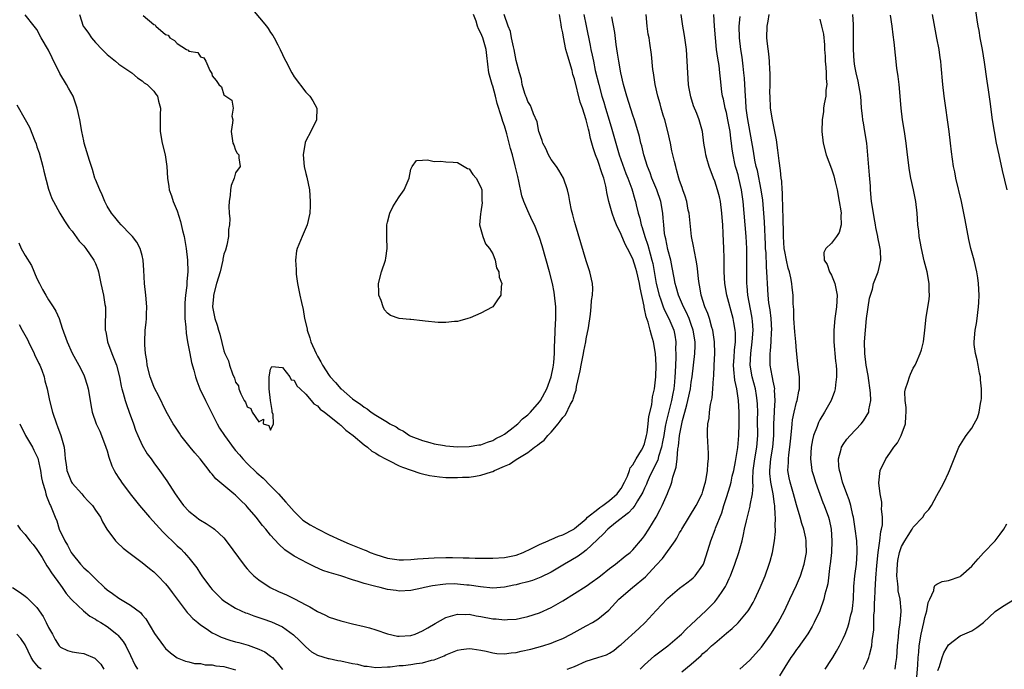
# Model space of a CAD drawing. Units: inches. Extents: x 2595000 to 2598000, y 1509000 to 1512000.
# Drawn here: x 2596054 to 2596223, y 1510931 to 1511042 of the extents above; entities that cross this region are included whole.
import ezdxf

# ---------------------------------------------------------------- set-up
doc = ezdxf.new("R2010")
doc.units = ezdxf.units.IN
doc.header["$MEASUREMENT"] = 0
doc.layers.add('LD25951509_2ft', color=254, linetype='Continuous')

msp = doc.modelspace()

# ---------------------------------------------------------------- linework, layer by layer
at = {"layer": 'LD25951509_2ft'}
for points, elevation in [([(2596053.57, 1511027.57), (2596055, 1511025.06), (2596055.73, 1511023.73), (2596056.63, 1511021.37), (2596056.85, 1511020.85), (2596057, 1511020.35), (2596057.35, 1511019.35), (2596057.99, 1511017), (2596058.18, 1511016.18), (2596059, 1511013.15), (2596059.55, 1511011.55), (2596059.82, 1511011), (2596060.89, 1511009), (2596061.69, 1511007.69), (2596062.51, 1511006.51), (2596063, 1511005.96), (2596064.21, 1511004.21), (2596065, 1511003.45), (2596065.36, 1511003), (2596066.75, 1511001), (2596067, 1511000.41), (2596067.39, 1510999.39), (2596067.52, 1510999), (2596067.93, 1510997), (2596068.37, 1510995), (2596068.63, 1510993.37), (2596068.71, 1510993), (2596068.74, 1510992.74), (2596068.67, 1510989.33), (2596068.7, 1510989), (2596068.76, 1510988.76), (2596069.07, 1510987), (2596069.83, 1510985), (2596070.17, 1510984.17), (2596070.59, 1510983), (2596071.11, 1510981), (2596071.43, 1510979.43), (2596071.53, 1510979), (2596071.76, 1510978.24), (2596072.09, 1510977), (2596072.3, 1510976.3), (2596072.79, 1510975), (2596073.5, 1510973), (2596073.88, 1510971.88), (2596074.24, 1510971), (2596075, 1510969.36), (2596075.88, 1510967.88), (2596076.53, 1510967), (2596077, 1510966.33), (2596078, 1510965), (2596079.25, 1510963.25), (2596080.68, 1510961), (2596081.63, 1510959.63), (2596082.1, 1510959), (2596083, 1510958.05), (2596084.32, 1510957), (2596084.71, 1510956.71), (2596085, 1510956.52), (2596085.96, 1510955.96), (2596087.17, 1510955.17), (2596087.37, 1510955), (2596089, 1510953.48), (2596089.41, 1510953), (2596092.61, 1510948.61), (2596093, 1510948.19), (2596093.55, 1510947.55), (2596094.14, 1510947), (2596095, 1510946.29), (2596096.9, 1510945), (2596098.32, 1510944.32), (2596099.72, 1510943.72), (2596101.08, 1510943.08), (2596103, 1510942.04), (2596103.7, 1510941.7), (2596105, 1510940.89), (2596106.3, 1510940.3), (2596107, 1510939.95), (2596109, 1510939.29), (2596109.23, 1510939.23), (2596111, 1510938.78), (2596113, 1510938.32), (2596113.9, 1510938.1), (2596115, 1510937.75), (2596117, 1510937.05), (2596118.69, 1510936.69), (2596119, 1510936.66), (2596121, 1510936.76), (2596121.72, 1510937), (2596123, 1510937.56), (2596123.89, 1510938.11), (2596125.15, 1510938.85), (2596127, 1510939.88), (2596128.18, 1510940.18), (2596129, 1510940.45), (2596130.37, 1510940.37), (2596131, 1510940.41), (2596132.15, 1510940.15), (2596133, 1510940.02), (2596135, 1510939.63), (2596135.61, 1510939.61), (2596137, 1510939.45), (2596137.52, 1510939.52), (2596139, 1510939.58), (2596139.76, 1510939.76), (2596141, 1510940.01), (2596143, 1510940.67), (2596145, 1510941.58), (2596147, 1510942.74), (2596149, 1510943.95), (2596151, 1510945.21), (2596152.05, 1510945.95), (2596153, 1510946.64), (2596153.46, 1510947), (2596155, 1510948.27), (2596156.01, 1510949), (2596157.66, 1510950.34), (2596158.51, 1510951), (2596159, 1510951.46), (2596160.63, 1510953.37), (2596161, 1510953.86), (2596161.73, 1510955), (2596162.97, 1510957.03), (2596163.68, 1510958.32), (2596164.02, 1510959), (2596164.94, 1510961.06), (2596165, 1510961.24), (2596165.52, 1510962.48), (2596165.67, 1510963), (2596165.85, 1510963.85), (2596166.42, 1510965.58), (2596166.57, 1510967), (2596166.72, 1510968.72), (2596166.82, 1510969.18), (2596167, 1510971), (2596167.52, 1510973.53), (2596167.92, 1510975), (2596168.21, 1510976.21), (2596168.43, 1510977), (2596168.85, 1510979), (2596169, 1510980.1), (2596169.15, 1510981), (2596169.4, 1510983), (2596169.61, 1510985), (2596169.65, 1510986.35), (2596169.64, 1510987), (2596169.34, 1510989), (2596169, 1510990), (2596168.64, 1510991), (2596168.14, 1510992.14), (2596167.69, 1510993), (2596166.8, 1510995), (2596166.42, 1510996.42), (2596166.23, 1510997), (2596166.04, 1510997.96), (2596165.74, 1510999.74), (2596165.47, 1511001), (2596165, 1511002.81), (2596164.65, 1511004.65), (2596164.55, 1511005), (2596164.44, 1511005.56), (2596164.28, 1511007), (2596164.19, 1511008.19), (2596164.11, 1511009), (2596163.77, 1511011), (2596163.09, 1511013), (2596162.25, 1511015), (2596161.94, 1511015.94), (2596161.51, 1511017), (2596160.89, 1511019), (2596160.52, 1511020.52), (2596160.36, 1511021), (2596160.11, 1511022.11), (2596159.67, 1511023.67), (2596159.26, 1511025), (2596159, 1511025.75), (2596157.98, 1511029), (2596157.41, 1511031), (2596156.93, 1511033), (2596156.58, 1511035), (2596156.39, 1511036.39), (2596156.14, 1511037.86), (2596155.89, 1511039.89), (2596155.42, 1511042.58)], 7960), ([(2596053.92, 1511003.92), (2596054.31, 1511003), (2596055, 1511001.79), (2596056.07, 1511000.07), (2596057, 1510997.85), (2596057.41, 1510997), (2596057.97, 1510995.97), (2596058.5, 1510995), (2596059, 1510994.17), (2596059.79, 1510993), (2596060.23, 1510992.23), (2596060.79, 1510991), (2596061.34, 1510989.34), (2596062.16, 1510987), (2596063, 1510985.07), (2596064.14, 1510983), (2596065, 1510981.34), (2596065.14, 1510981), (2596065.6, 1510979.6), (2596065.76, 1510979), (2596066.11, 1510977), (2596066.23, 1510976.23), (2596066.47, 1510975), (2596067.16, 1510973), (2596067.74, 1510971.74), (2596068.05, 1510971), (2596068.8, 1510969), (2596069, 1510968.35), (2596069.29, 1510967.29), (2596069.8, 1510965.8), (2596070.19, 1510965), (2596070.49, 1510964.49), (2596071, 1510963.72), (2596071.27, 1510963.27), (2596071.45, 1510963), (2596072.97, 1510961), (2596074.55, 1510959), (2596076.26, 1510957), (2596078.53, 1510954.53), (2596081, 1510952.14), (2596081.61, 1510951.61), (2596082.2, 1510951), (2596083, 1510950.05), (2596084.35, 1510948.35), (2596085, 1510947.33), (2596085.23, 1510947), (2596086.7, 1510945), (2596087, 1510944.65), (2596087.82, 1510943.82), (2596088.67, 1510943), (2596089, 1510942.73), (2596091, 1510941.47), (2596091.97, 1510941), (2596092.69, 1510940.69), (2596093, 1510940.59), (2596094.14, 1510940.14), (2596095, 1510939.87), (2596095.64, 1510939.64), (2596097.13, 1510939.13), (2596099, 1510938.26), (2596100.89, 1510936.89), (2596101.91, 1510935.91), (2596103, 1510934.82), (2596104.01, 1510934.01), (2596105, 1510933.44), (2596106.85, 1510932.85), (2596107, 1510932.84), (2596108.5, 1510932.5), (2596109, 1510932.46), (2596111, 1510932), (2596111.87, 1510931.87), (2596113, 1510931.54), (2596113.53, 1510931.53), (2596115, 1510931.3), (2596117, 1510931.43), (2596117.44, 1510931.44), (2596119, 1510931.64), (2596119.68, 1510931.68), (2596121, 1510931.82), (2596121.98, 1510931.98), (2596123, 1510932.1), (2596124.55, 1510932.55), (2596125, 1510932.65), (2596126.69, 1510933.31), (2596127, 1510933.48), (2596129, 1510934.27), (2596129.62, 1510934.38), (2596131, 1510934.55), (2596131.5, 1510934.5), (2596133, 1510934.27), (2596133.9, 1510934.1), (2596135, 1510933.82), (2596135.71, 1510933.71), (2596137, 1510933.63), (2596138.19, 1510933.81), (2596139, 1510933.87), (2596139.9, 1510934.1), (2596141.53, 1510934.47), (2596143.58, 1510935), (2596145, 1510935.45), (2596145.8, 1510935.8), (2596147, 1510936.3), (2596148.42, 1510937), (2596151, 1510938.42), (2596152.1, 1510939), (2596153, 1510939.58), (2596154.86, 1510941.14), (2596156.6, 1510943), (2596158.95, 1510945), (2596161.17, 1510946.83), (2596163, 1510948.82), (2596164.06, 1510949.94), (2596166.23, 1510953), (2596166.54, 1510953.46), (2596167, 1510954.37), (2596167.24, 1510954.76), (2596167.36, 1510955), (2596169.84, 1510959), (2596170.84, 1510961), (2596171, 1510961.48), (2596171.31, 1510962.69), (2596171.42, 1510963), (2596171.56, 1510963.56), (2596171.79, 1510965), (2596171.83, 1510966.17), (2596171.94, 1510967), (2596171.93, 1510967.93), (2596171.78, 1510971), (2596171.78, 1510971.78), (2596171.85, 1510973), (2596172.03, 1510973.97), (2596172.11, 1510975), (2596172.27, 1510976.27), (2596172.55, 1510977.45), (2596172.69, 1510979), (2596172.78, 1510980.78), (2596172.84, 1510981.16), (2596172.92, 1510983), (2596173.04, 1510985), (2596172.99, 1510987), (2596172.67, 1510989), (2596172.51, 1510989.49), (2596172.09, 1510991), (2596171.83, 1510991.83), (2596171.31, 1510993), (2596170.66, 1510995), (2596170.44, 1510996.44), (2596170.32, 1510997), (2596170.23, 1510997.77), (2596170.13, 1510999), (2596170.02, 1511000.02), (2596169.86, 1511001), (2596169.52, 1511002.48), (2596169.39, 1511003.39), (2596169.05, 1511005), (2596168.61, 1511009), (2596168.49, 1511009.51), (2596168.21, 1511011), (2596167.95, 1511011.95), (2596167.57, 1511013), (2596167.43, 1511013.43), (2596167, 1511014.6), (2596166.87, 1511015), (2596166.49, 1511016.49), (2596166.33, 1511017), (2596166.14, 1511017.86), (2596165.69, 1511019.69), (2596165.42, 1511021), (2596164.96, 1511023), (2596164.45, 1511025), (2596164.2, 1511025.8), (2596163.86, 1511027), (2596163.69, 1511027.69), (2596163.28, 1511029), (2596162.83, 1511031), (2596162.6, 1511032.6), (2596162.51, 1511033), (2596162.42, 1511033.58), (2596162.17, 1511036.17), (2596161.91, 1511038.09), (2596161.77, 1511039), (2596161.64, 1511039.64), (2596161.47, 1511041), (2596161.25, 1511043)], 7958), ([(2596150.62, 1511043), (2596151, 1511041.04), (2596151.7, 1511037.7), (2596151.83, 1511037), (2596152.05, 1511036.05), (2596152.24, 1511035), (2596152.56, 1511033.44), (2596153.15, 1511031), (2596153.71, 1511029), (2596154.02, 1511028.02), (2596154.3, 1511027), (2596154.92, 1511024.92), (2596155.4, 1511023.4), (2596156.09, 1511021), (2596156.68, 1511019), (2596157.82, 1511015.82), (2596158.15, 1511015), (2596158.8, 1511013.2), (2596159.35, 1511011.35), (2596159.47, 1511011), (2596159.58, 1511010.42), (2596159.93, 1511009), (2596160.19, 1511008.19), (2596160.43, 1511007), (2596160.59, 1511006.59), (2596161.07, 1511005), (2596161.57, 1511003.57), (2596161.94, 1511002.06), (2596162.24, 1511001), (2596162.39, 1511000.39), (2596162.99, 1510996.99), (2596163.48, 1510995), (2596163.78, 1510994.22), (2596164.19, 1510993), (2596164.4, 1510992.4), (2596165.14, 1510991), (2596165.99, 1510989), (2596166.16, 1510988.16), (2596166.34, 1510987), (2596166.3, 1510985.7), (2596166.33, 1510985), (2596166.34, 1510984.34), (2596166.21, 1510981.79), (2596166.2, 1510981), (2596166.13, 1510980.13), (2596166, 1510979), (2596165.82, 1510978.18), (2596165.6, 1510977), (2596164.68, 1510973.32), (2596164.55, 1510972.55), (2596164.27, 1510971), (2596164.09, 1510969.91), (2596163.9, 1510969), (2596163.4, 1510967.4), (2596163.25, 1510966.75), (2596163, 1510966.25), (2596162.61, 1510965.39), (2596162.38, 1510965), (2596161.81, 1510963.81), (2596161.45, 1510963), (2596161.33, 1510962.68), (2596161, 1510961.99), (2596160.7, 1510961.3), (2596160.56, 1510961), (2596159.79, 1510959.79), (2596159.34, 1510959), (2596159, 1510958.58), (2596158.26, 1510957.74), (2596157.26, 1510957), (2596157, 1510956.77), (2596156.05, 1510956.05), (2596154.72, 1510955), (2596153.91, 1510954.09), (2596153, 1510953.27), (2596152.87, 1510953.13), (2596151, 1510951.36), (2596150.49, 1510951), (2596149.65, 1510950.35), (2596148.4, 1510949.6), (2596147.31, 1510949), (2596145, 1510947.64), (2596143.25, 1510946.75), (2596141.82, 1510946.18), (2596141, 1510945.94), (2596139.6, 1510945.6), (2596139, 1510945.44), (2596138.63, 1510945.37), (2596137, 1510945.06), (2596135, 1510944.89), (2596132.91, 1510945.09), (2596131, 1510945.39), (2596130.58, 1510945.42), (2596129, 1510945.58), (2596128.4, 1510945.6), (2596127, 1510945.56), (2596126.47, 1510945.53), (2596124.71, 1510945.29), (2596123.32, 1510945), (2596122.89, 1510944.89), (2596121, 1510944.47), (2596119, 1510944.38), (2596118.48, 1510944.48), (2596117, 1510944.68), (2596115.73, 1510945), (2596115, 1510945.15), (2596114.78, 1510945.22), (2596113, 1510945.67), (2596111.97, 1510946.03), (2596111, 1510946.31), (2596109.03, 1510946.97), (2596107.42, 1510947.42), (2596107, 1510947.58), (2596105.93, 1510947.93), (2596104.54, 1510948.54), (2596103.19, 1510949.19), (2596102.33, 1510949.67), (2596101, 1510950.38), (2596099.43, 1510951.43), (2596098.4, 1510952.4), (2596097, 1510953.95), (2596096.15, 1510955), (2596095.61, 1510955.61), (2596094.54, 1510957), (2596093, 1510958.8), (2596092.81, 1510959), (2596091.87, 1510959.87), (2596091, 1510960.76), (2596090.69, 1510961), (2596088.32, 1510963), (2596087.59, 1510963.59), (2596087, 1510964.37), (2596086.69, 1510964.69), (2596086.49, 1510965), (2596084.91, 1510967), (2596084.03, 1510968.03), (2596083.23, 1510969), (2596081.61, 1510971), (2596081.37, 1510971.37), (2596080.59, 1510972.59), (2596080.32, 1510973), (2596079.12, 1510975.12), (2596077.81, 1510977.81), (2596077.19, 1510979), (2596077, 1510979.4), (2596076.38, 1510981), (2596075.87, 1510983), (2596075.8, 1510983.8), (2596075.6, 1510985), (2596075.48, 1510986.52), (2596075.48, 1510987), (2596075.54, 1510989), (2596075.69, 1510990.31), (2596075.74, 1510991), (2596075.75, 1510991.75), (2596075.81, 1510993), (2596075.62, 1510995), (2596075.38, 1510997), (2596075.28, 1510999.28), (2596075.18, 1511001), (2596075, 1511001.78), (2596074.67, 1511003), (2596074.07, 1511004.07), (2596073.33, 1511005), (2596073, 1511005.38), (2596071.4, 1511007), (2596071, 1511007.48), (2596070.33, 1511008.33), (2596069.76, 1511009), (2596069, 1511010.23), (2596068.6, 1511011), (2596068.14, 1511012.14), (2596067.74, 1511013), (2596067, 1511014.8), (2596066.93, 1511015), (2596066.5, 1511016.5), (2596066.31, 1511017), (2596065.97, 1511018.03), (2596065.09, 1511021), (2596065, 1511021.38), (2596064.69, 1511023), (2596064.34, 1511025), (2596063.88, 1511027), (2596063.17, 1511029), (2596062.39, 1511030.39), (2596062.07, 1511031), (2596060.93, 1511032.93), (2596059.59, 1511035.59), (2596059, 1511036.89), (2596057.73, 1511039), (2596057, 1511040.45), (2596056.53, 1511041), (2596055, 1511042.94)], 7962), ([(2596064.26, 1511043), (2596064.93, 1511041), (2596065, 1511040.88), (2596065.8, 1511039.8), (2596066.35, 1511039), (2596067, 1511038.19), (2596068.14, 1511037), (2596069, 1511036.13), (2596070.45, 1511035), (2596071, 1511034.52), (2596073.21, 1511033), (2596074.18, 1511032.18), (2596075, 1511031.63), (2596075.32, 1511031.32), (2596075.84, 1511031), (2596077, 1511029.86), (2596077.35, 1511029.35), (2596077.61, 1511029), (2596077.82, 1511028.18), (2596078.16, 1511027), (2596078.1, 1511025.9), (2596078.1, 1511025), (2596078.06, 1511023), (2596078.41, 1511021), (2596078.94, 1511019), (2596079.2, 1511017), (2596079.32, 1511015), (2596079.55, 1511013.55), (2596079.62, 1511013), (2596080.01, 1511012.01), (2596080.31, 1511011), (2596081, 1511009.44), (2596081.59, 1511007.59), (2596081.92, 1511006.08), (2596082.18, 1511005), (2596082.55, 1511003), (2596082.79, 1511001), (2596082.83, 1510999), (2596082.67, 1510997.33), (2596082.65, 1510996.65), (2596082.44, 1510995), (2596082.31, 1510993.69), (2596082.3, 1510993), (2596082.31, 1510991), (2596082.46, 1510989.54), (2596082.51, 1510988.51), (2596082.77, 1510987), (2596083.15, 1510985), (2596083.47, 1510983.47), (2596083.86, 1510982.14), (2596084.16, 1510981), (2596084.37, 1510980.37), (2596084.9, 1510979), (2596085.83, 1510977), (2596087, 1510974.68), (2596087.55, 1510973.55), (2596087.84, 1510973), (2596088.26, 1510972.26), (2596089.09, 1510971), (2596090.74, 1510968.74), (2596091, 1510968.45), (2596091.66, 1510967.66), (2596092.25, 1510967), (2596093, 1510966.23), (2596094.63, 1510964.63), (2596095.69, 1510963.69), (2596097, 1510962.38), (2596098.32, 1510961), (2596099.6, 1510959.6), (2596100.09, 1510959), (2596101, 1510958.01), (2596102.53, 1510956.53), (2596103.74, 1510955.74), (2596105, 1510955.04), (2596107, 1510954.02), (2596109, 1510953.08), (2596110.45, 1510952.45), (2596111.89, 1510951.89), (2596113, 1510951.43), (2596113.32, 1510951.32), (2596114.04, 1510951), (2596115, 1510950.63), (2596117, 1510950.01), (2596119, 1510949.72), (2596119.72, 1510949.72), (2596121, 1510949.76), (2596122.12, 1510949.88), (2596125, 1510950.09), (2596127, 1510950.14), (2596128.12, 1510950.12), (2596129.95, 1510950.05), (2596131, 1510950.05), (2596131.98, 1510950.02), (2596133, 1510950.04), (2596133.98, 1510950.02), (2596135, 1510950.03), (2596137, 1510950.13), (2596139, 1510950.53), (2596140.24, 1510951), (2596141.65, 1510951.65), (2596143, 1510952.36), (2596144.48, 1510953), (2596144.83, 1510953.17), (2596145, 1510953.21), (2596146.24, 1510953.76), (2596147, 1510953.99), (2596148.88, 1510955), (2596149, 1510955.08), (2596151, 1510956.76), (2596151.26, 1510957), (2596153, 1510958.42), (2596153.33, 1510958.67), (2596153.84, 1510959), (2596155, 1510959.87), (2596156.3, 1510961), (2596156.59, 1510961.41), (2596157, 1510961.94), (2596157.57, 1510963), (2596158.06, 1510964.06), (2596158.42, 1510965), (2596158.55, 1510965.45), (2596159, 1510966), (2596159.57, 1510967), (2596160.5, 1510968.5), (2596160.78, 1510969), (2596160.84, 1510969.16), (2596161, 1510969.55), (2596161.35, 1510971), (2596161.43, 1510971.43), (2596161.62, 1510973), (2596161.75, 1510974.25), (2596162.23, 1510976.23), (2596162.38, 1510977.62), (2596162.72, 1510979), (2596162.95, 1510981), (2596162.97, 1510983), (2596162.85, 1510985), (2596162.54, 1510987), (2596162.16, 1510988.16), (2596161.98, 1510989), (2596161.62, 1510990.38), (2596161.27, 1510991.27), (2596161, 1510992.68), (2596160.92, 1510992.92), (2596160.91, 1510993.09), (2596160.23, 1510996.23), (2596160.13, 1510997), (2596159.68, 1510999), (2596159.53, 1510999.53), (2596159, 1511001.19), (2596158.06, 1511003), (2596157.69, 1511003.69), (2596157, 1511005.38), (2596156.22, 1511007), (2596155.85, 1511007.85), (2596155.45, 1511009), (2596154.9, 1511011), (2596154.56, 1511012.56), (2596154.51, 1511013), (2596154.38, 1511013.62), (2596154.02, 1511015), (2596153.75, 1511015.75), (2596153, 1511018.03), (2596152.61, 1511019), (2596152.21, 1511020.21), (2596151.99, 1511021), (2596151.76, 1511021.76), (2596151.51, 1511023), (2596151.38, 1511023.38), (2596151.03, 1511025), (2596150.37, 1511027), (2596150, 1511028), (2596149, 1511031.97), (2596148.75, 1511032.75), (2596148.58, 1511033.42), (2596147.85, 1511035.85), (2596147.55, 1511037), (2596147.12, 1511039.12), (2596147, 1511039.84), (2596146.8, 1511040.8), (2596146.74, 1511041.26), (2596146.43, 1511043)], 7964), ([(2596075.16, 1511042.84), (2596077, 1511041.3), (2596077.23, 1511041.23), (2596077.35, 1511041), (2596079, 1511039.59), (2596079.47, 1511039.47), (2596079.72, 1511039), (2596080.56, 1511038.56), (2596081, 1511038.01), (2596082.61, 1511037), (2596082.88, 1511036.88), (2596083, 1511036.73), (2596084.52, 1511036.52), (2596085, 1511035.73), (2596085.58, 1511035.58), (2596085.92, 1511035), (2596086.59, 1511033.41), (2596086.93, 1511032.93), (2596087, 1511032.53), (2596087.69, 1511031.69), (2596088.12, 1511031), (2596088.6, 1511030.6), (2596089, 1511029.23), (2596090.37, 1511028.37), (2596090.56, 1511027), (2596090.37, 1511025.63), (2596090.51, 1511025), (2596090.47, 1511024.47), (2596090.26, 1511023), (2596090.5, 1511021), (2596090.68, 1511020.68), (2596091, 1511019.79), (2596091.29, 1511019.29), (2596091.55, 1511019), (2596091.53, 1511018.47), (2596091.78, 1511017), (2596091, 1511015.93), (2596090.74, 1511015), (2596090.25, 1511013.75), (2596090.13, 1511013), (2596090.07, 1511012.07), (2596089.89, 1511011), (2596089.85, 1511010.15), (2596089.92, 1511009), (2596090.02, 1511008.02), (2596089.96, 1511007), (2596089.78, 1511006.22), (2596089.79, 1511005), (2596089.52, 1511003.52), (2596089.29, 1511002.71), (2596089, 1511002.01), (2596088.83, 1511001.17), (2596088.82, 1511001), (2596088.33, 1510999), (2596087.75, 1510997), (2596087.24, 1510995), (2596087.23, 1510994.77), (2596087.07, 1510993), (2596087.44, 1510991), (2596087.84, 1510989.84), (2596088.06, 1510989), (2596088.31, 1510988.3), (2596089, 1510985.45), (2596089.17, 1510985), (2596089.76, 1510983.76), (2596089.96, 1510983), (2596090.46, 1510981.54), (2596090.79, 1510980.79), (2596091, 1510980.1), (2596091.47, 1510979.47), (2596091.57, 1510979), (2596091.9, 1510978.1), (2596092.46, 1510977), (2596092.67, 1510976.67), (2596093, 1510975.89), (2596093.61, 1510975.61), (2596093.83, 1510975), (2596095, 1510973.33), (2596095.79, 1510973.79), (2596095.71, 1510973), (2596096.71, 1510972.71), (2596097, 1510971.91), (2596097.47, 1510973), (2596097.41, 1510974.59), (2596097.27, 1510975), (2596097.24, 1510975.24), (2596097, 1510976.95), (2596096.98, 1510976.98), (2596096.76, 1510979), (2596096.77, 1510980.77), (2596096.76, 1510981), (2596097, 1510982.34), (2596097.19, 1510982.81), (2596099, 1510982.62), (2596100.28, 1510981), (2596100.53, 1510980.53), (2596101, 1510980.43), (2596101.5, 1510979.5), (2596102.05, 1510979), (2596103, 1510978.08), (2596103.96, 1510977), (2596104.38, 1510976.38), (2596105, 1510976.08), (2596105.5, 1510975.5), (2596106.22, 1510975), (2596108.72, 1510973), (2596108.85, 1510972.85), (2596109, 1510972.77), (2596109.89, 1510971.89), (2596111.13, 1510971), (2596113, 1510969.41), (2596113.59, 1510969), (2596114.33, 1510968.33), (2596115, 1510967.97), (2596115.56, 1510967.56), (2596116.67, 1510967), (2596117, 1510966.82), (2596117.32, 1510966.68), (2596119, 1510965.81), (2596119.55, 1510965.55), (2596122.54, 1510964.54), (2596123, 1510964.44), (2596124.16, 1510964.16), (2596125.91, 1510963.91), (2596127, 1510963.83), (2596129, 1510963.79), (2596129.84, 1510963.84), (2596131, 1510963.88), (2596132.06, 1510964.06), (2596133, 1510964.18), (2596134.79, 1510964.79), (2596135, 1510964.85), (2596135.29, 1510965), (2596137, 1510965.75), (2596137.89, 1510966.11), (2596139, 1510966.89), (2596141, 1510968.11), (2596142.18, 1510969), (2596142.66, 1510969.34), (2596143, 1510969.62), (2596143.8, 1510970.2), (2596144.47, 1510971), (2596145, 1510971.54), (2596146.23, 1510973), (2596146.57, 1510973.43), (2596147, 1510974.06), (2596147.45, 1510974.55), (2596148.33, 1510976.33), (2596148.7, 1510977), (2596148.78, 1510977.22), (2596149, 1510978.01), (2596149.27, 1510978.73), (2596149.37, 1510979.37), (2596149.95, 1510982.05), (2596150.12, 1510983), (2596150.43, 1510984.43), (2596150.54, 1510985), (2596150.59, 1510985.41), (2596150.92, 1510987), (2596151, 1510987.55), (2596151.4, 1510989.4), (2596151.75, 1510991.75), (2596151.88, 1510993), (2596151.93, 1510994.07), (2596152.1, 1510995), (2596152.15, 1510996.14), (2596152.1, 1510997), (2596151.66, 1510999), (2596151.47, 1510999.47), (2596151, 1511000.89), (2596149.15, 1511007), (2596149, 1511007.57), (2596148.73, 1511008.73), (2596148.47, 1511009.53), (2596148.2, 1511011), (2596148.06, 1511012.06), (2596147.79, 1511013), (2596147.11, 1511015), (2596146.35, 1511016.35), (2596145.9, 1511017), (2596145, 1511018.19), (2596144.54, 1511019), (2596144.08, 1511020.08), (2596143.57, 1511021), (2596143.47, 1511021.47), (2596143, 1511022.68), (2596142.92, 1511023), (2596142.64, 1511024.64), (2596142, 1511026), (2596141.65, 1511027), (2596141.46, 1511027.46), (2596141, 1511028.12), (2596140.78, 1511028.78), (2596140.68, 1511029), (2596140.5, 1511029.5), (2596140.07, 1511031), (2596139.92, 1511031.92), (2596139.57, 1511033), (2596139, 1511035.12), (2596138.67, 1511037), (2596138.54, 1511037.46), (2596138.23, 1511039), (2596138.07, 1511040.07), (2596137.66, 1511041), (2596136.99, 1511043)], 7966), ([(2596093.87, 1511043.87), (2596096.26, 1511041), (2596096.58, 1511040.58), (2596097, 1511039.9), (2596097.39, 1511039.39), (2596097.61, 1511039), (2596098.22, 1511037.78), (2596098.64, 1511037), (2596099, 1511036.13), (2596099.39, 1511035.39), (2596099.57, 1511035), (2596100.6, 1511033), (2596101, 1511032.32), (2596103, 1511029.74), (2596103.39, 1511029.39), (2596103.72, 1511029), (2596104.23, 1511028.23), (2596104.88, 1511027), (2596104.84, 1511025), (2596103.85, 1511023), (2596103, 1511021.41), (2596102.88, 1511021.12), (2596102.55, 1511019), (2596102.75, 1511017), (2596103, 1511015.81), (2596103.18, 1511015.18), (2596103.64, 1511013), (2596103.79, 1511011), (2596103.74, 1511010.26), (2596103.69, 1511009), (2596103.23, 1511007), (2596102.59, 1511005.41), (2596102.39, 1511005), (2596101.55, 1511003), (2596101.44, 1511002.56), (2596101.26, 1511001), (2596101.37, 1510999.37), (2596101.35, 1510999), (2596101.39, 1510998.61), (2596101.6, 1510997), (2596101.85, 1510995.85), (2596102, 1510995), (2596102.25, 1510993.75), (2596102.55, 1510992.55), (2596102.82, 1510991), (2596103.22, 1510989.22), (2596103.25, 1510989), (2596103.7, 1510987.7), (2596103.9, 1510987), (2596104.77, 1510985), (2596105, 1510984.55), (2596105.58, 1510983.58), (2596105.88, 1510983), (2596107, 1510981.27), (2596107.21, 1510981), (2596108.08, 1510980.08), (2596108.99, 1510979), (2596109.05, 1510978.95), (2596111, 1510977.29), (2596111.38, 1510977), (2596112.37, 1510976.37), (2596113, 1510975.81), (2596113.54, 1510975.54), (2596114.2, 1510975), (2596115, 1510974.47), (2596116.41, 1510973.59), (2596117, 1510973.26), (2596117.41, 1510973), (2596118.46, 1510972.46), (2596119, 1510972.06), (2596119.71, 1510971.71), (2596120.74, 1510971), (2596121, 1510970.87), (2596123, 1510970.13), (2596124.23, 1510969.77), (2596125, 1510969.59), (2596126.74, 1510969.26), (2596127, 1510969.23), (2596129, 1510969.07), (2596131, 1510969.11), (2596132.62, 1510969.38), (2596133, 1510969.41), (2596134.12, 1510969.88), (2596135, 1510970.11), (2596135.54, 1510970.46), (2596136.63, 1510971), (2596137, 1510971.24), (2596137.98, 1510971.98), (2596139.28, 1510973), (2596140.13, 1510973.87), (2596141, 1510974.55), (2596141.22, 1510974.78), (2596141.46, 1510975), (2596143, 1510976.75), (2596143.18, 1510977), (2596144.26, 1510979), (2596145.03, 1510981), (2596145.33, 1510982.67), (2596145.41, 1510983), (2596145.47, 1510983.47), (2596145.59, 1510985), (2596145.61, 1510986.39), (2596145.65, 1510987), (2596145.72, 1510989), (2596145.81, 1510991), (2596145.81, 1510993), (2596145.61, 1510995), (2596145.52, 1510995.52), (2596145.23, 1510997), (2596144.71, 1510999), (2596143.45, 1511003.45), (2596143, 1511004.84), (2596142.14, 1511007), (2596141.78, 1511007.78), (2596141, 1511009.39), (2596140.35, 1511011), (2596140.01, 1511012.01), (2596139.5, 1511014.5), (2596139.3, 1511015.3), (2596138.86, 1511017.14), (2596138.37, 1511019), (2596138.06, 1511020.06), (2596137.85, 1511021), (2596137.44, 1511022.56), (2596137, 1511023.98), (2596136.72, 1511024.72), (2596136.52, 1511025.48), (2596135.78, 1511027.78), (2596135.47, 1511029), (2596135, 1511030.72), (2596134.91, 1511031), (2596134.37, 1511033), (2596133.98, 1511035.98), (2596133.89, 1511037), (2596133.34, 1511039), (2596133, 1511039.81), (2596132.56, 1511040.56), (2596132.41, 1511041), (2596132.16, 1511041.84), (2596131.73, 1511043)], 7968), ([(2596147.77, 1510931), (2596149, 1510931.47), (2596151, 1510932.38), (2596153, 1510933.04), (2596154.5, 1510933.5), (2596155, 1510933.78), (2596155.76, 1510934.24), (2596156.67, 1510935), (2596157, 1510935.24), (2596160.03, 1510937.97), (2596161.09, 1510939), (2596163, 1510941.09), (2596163.93, 1510942.07), (2596164.81, 1510943), (2596165, 1510943.18), (2596167, 1510944.86), (2596168.21, 1510945.79), (2596169, 1510946.36), (2596169.34, 1510946.66), (2596169.66, 1510947), (2596171, 1510948.82), (2596171.09, 1510949), (2596171.57, 1510950.43), (2596172.33, 1510953), (2596173.08, 1510954.92), (2596173.15, 1510955.15), (2596174.21, 1510957.79), (2596174.56, 1510959), (2596175, 1510960.41), (2596175.64, 1510962.36), (2596175.8, 1510963), (2596176.02, 1510964.02), (2596176.27, 1510965), (2596176.55, 1510966.55), (2596176.95, 1510968.95), (2596177.14, 1510971), (2596177.17, 1510973), (2596177.17, 1510975), (2596177.08, 1510977), (2596176.77, 1510979), (2596176.44, 1510980.44), (2596176.27, 1510982.27), (2596176.25, 1510983), (2596176.34, 1510984.34), (2596176.4, 1510985.6), (2596176.55, 1510987), (2596176.54, 1510988.54), (2596176.5, 1510989), (2596176.3, 1510990.3), (2596176.16, 1510991), (2596175.07, 1510995), (2596174.73, 1510997), (2596174.64, 1510999), (2596174.64, 1511000.64), (2596174.6, 1511001.4), (2596174.56, 1511003), (2596174.46, 1511005.54), (2596174.37, 1511007), (2596174.27, 1511008.27), (2596174.24, 1511009), (2596173.99, 1511011), (2596173.81, 1511011.81), (2596173.5, 1511013), (2596173, 1511014.47), (2596172.78, 1511015), (2596172.04, 1511017), (2596171.66, 1511018.34), (2596171.49, 1511019), (2596171.45, 1511019.45), (2596171.16, 1511021), (2596170.9, 1511023), (2596170.34, 1511025), (2596169.96, 1511026.04), (2596169.39, 1511027.39), (2596168.92, 1511028.92), (2596168.6, 1511030.6), (2596168.54, 1511031), (2596168.38, 1511033), (2596168.3, 1511035), (2596168.18, 1511037), (2596167.9, 1511039), (2596167.77, 1511039.77), (2596167.53, 1511041), (2596167.29, 1511043)], 7956), ([(2596160.22, 1510931), (2596161, 1510931.78), (2596162.7, 1510933.3), (2596165, 1510935), (2596167, 1510936.72), (2596167.31, 1510937), (2596168.13, 1510937.87), (2596169, 1510938.67), (2596171.47, 1510941), (2596173, 1510942.57), (2596173.38, 1510943), (2596174.15, 1510944.15), (2596174.85, 1510945.15), (2596175, 1510945.5), (2596175.49, 1510946.51), (2596175.7, 1510947), (2596176.47, 1510949), (2596177.16, 1510951), (2596177.71, 1510953), (2596177.96, 1510954.04), (2596178.13, 1510955), (2596178.42, 1510956.42), (2596179.07, 1510958.93), (2596179.08, 1510959.08), (2596179.45, 1510961), (2596179.59, 1510962.41), (2596179.54, 1510963), (2596179.52, 1510963.52), (2596179.6, 1510965), (2596179.85, 1510967), (2596180.21, 1510969), (2596180.38, 1510971), (2596180.35, 1510973.65), (2596180.36, 1510975), (2596180.34, 1510976.34), (2596180.3, 1510977), (2596180.14, 1510977.86), (2596179.96, 1510979), (2596179.42, 1510981), (2596179.09, 1510983), (2596179.17, 1510985), (2596179.43, 1510987), (2596179.57, 1510989), (2596179.45, 1510990.55), (2596179.43, 1510991), (2596179.38, 1510991.38), (2596178.69, 1510995), (2596178.56, 1510996.56), (2596178.51, 1510997), (2596178.48, 1510999), (2596178.5, 1511001), (2596178.48, 1511003), (2596178.38, 1511005), (2596177.89, 1511011), (2596177.61, 1511013), (2596177.15, 1511015), (2596177, 1511015.56), (2596176.66, 1511016.66), (2596176.57, 1511017), (2596176.47, 1511017.53), (2596176.14, 1511019), (2596175.99, 1511019.99), (2596175.9, 1511021), (2596175.78, 1511021.78), (2596175.66, 1511023), (2596175.28, 1511025), (2596175, 1511026.23), (2596174.78, 1511027), (2596174.5, 1511028.5), (2596174.35, 1511029), (2596174.24, 1511029.76), (2596173.99, 1511031.99), (2596173.9, 1511033), (2596173.75, 1511034.25), (2596173.53, 1511035.53), (2596173.33, 1511037), (2596173.12, 1511039), (2596172.98, 1511041.02), (2596172.87, 1511043)], 7954), ([(2596167.4, 1510930.6), (2596169, 1510931.87), (2596170.66, 1510933.34), (2596171, 1510933.68), (2596171.72, 1510934.28), (2596172.46, 1510935), (2596173, 1510935.48), (2596175, 1510937.17), (2596176.02, 1510937.98), (2596177.02, 1510938.98), (2596178.72, 1510941), (2596178.84, 1510941.16), (2596179.59, 1510942.41), (2596179.9, 1510943), (2596180.81, 1510945), (2596181.62, 1510947), (2596182.33, 1510949), (2596182.48, 1510949.51), (2596182.89, 1510951), (2596183.25, 1510953), (2596183.4, 1510954.6), (2596183.39, 1510955), (2596183.35, 1510955.35), (2596183.41, 1510957), (2596183.35, 1510957.35), (2596183.3, 1510959), (2596183.24, 1510959.24), (2596182.99, 1510961.01), (2596182.61, 1510963), (2596182.47, 1510964.47), (2596182.45, 1510965), (2596182.64, 1510967), (2596182.96, 1510969), (2596183.11, 1510971), (2596183.11, 1510973), (2596183.23, 1510975), (2596183.26, 1510975.26), (2596183.38, 1510977), (2596183.26, 1510978.74), (2596183.27, 1510979), (2596183.25, 1510979.25), (2596183, 1510980.3), (2596182.89, 1510980.89), (2596182.82, 1510981.18), (2596182.51, 1510983), (2596182.49, 1510985), (2596182.55, 1510985.45), (2596182.66, 1510987), (2596182.75, 1510988.75), (2596182.78, 1510989), (2596182.68, 1510991), (2596182.49, 1510992.49), (2596182.29, 1510993.71), (2596182.15, 1510995), (2596182.04, 1510997), (2596182.01, 1510997.99), (2596181.95, 1510999), (2596181.86, 1510999.86), (2596181.79, 1511002.21), (2596181.72, 1511003), (2596181.68, 1511003.68), (2596181.52, 1511007.52), (2596181.43, 1511009), (2596181.22, 1511011.22), (2596180.96, 1511013), (2596180.32, 1511016.32), (2596180.13, 1511017), (2596179.89, 1511018.11), (2596179.64, 1511019.64), (2596178.6, 1511025.4), (2596178.38, 1511027), (2596178.31, 1511028.31), (2596178.25, 1511029), (2596178.18, 1511031), (2596178.11, 1511032.11), (2596178.02, 1511033), (2596177.86, 1511034.14), (2596177.69, 1511035.69), (2596177.48, 1511037), (2596177.25, 1511039), (2596177.22, 1511041), (2596177.35, 1511042.65)], 7952), ([(2596177.28, 1510931), (2596179, 1510932.57), (2596181, 1510934.77), (2596182.61, 1510937), (2596183.86, 1510939), (2596184.94, 1510941), (2596185.89, 1510943), (2596187, 1510945.42), (2596187.67, 1510947), (2596188.33, 1510949), (2596188.45, 1510949.55), (2596188.69, 1510951), (2596188.65, 1510952.65), (2596188.66, 1510953), (2596188.59, 1510953.41), (2596188.24, 1510955), (2596187.92, 1510955.92), (2596187.64, 1510957), (2596187, 1510959.15), (2596186.49, 1510961), (2596185.9, 1510963), (2596185.74, 1510963.74), (2596185.54, 1510965), (2596185.64, 1510966.37), (2596185.62, 1510967), (2596185.68, 1510967.68), (2596185.88, 1510969), (2596185.98, 1510970.02), (2596186.23, 1510972.23), (2596186.27, 1510973), (2596186.35, 1510973.65), (2596186.61, 1510975), (2596187, 1510976.67), (2596187.1, 1510977), (2596187.41, 1510978.59), (2596187.51, 1510979), (2596187.54, 1510979.54), (2596187.52, 1510981), (2596187.29, 1510982.7), (2596187, 1510985.46), (2596186.89, 1510987), (2596186.74, 1510988.74), (2596186.57, 1510991), (2596186.53, 1510992.53), (2596186.48, 1510993), (2596186.44, 1510993.56), (2596186.42, 1510995), (2596186.28, 1510996.28), (2596186.22, 1510997), (2596186.05, 1510997.95), (2596185.79, 1510999), (2596185.6, 1510999.6), (2596185.29, 1511001), (2596185, 1511002.45), (2596184.92, 1511003), (2596184.77, 1511005), (2596184.73, 1511008.73), (2596184.69, 1511009.31), (2596184.59, 1511012.59), (2596184.54, 1511013), (2596184.47, 1511014.47), (2596184.38, 1511015), (2596184.29, 1511016.29), (2596184.04, 1511017.96), (2596183.82, 1511019.82), (2596183.56, 1511021.56), (2596183.26, 1511023.26), (2596183, 1511024.41), (2596182.89, 1511025), (2596182.58, 1511027), (2596182.48, 1511029), (2596182.47, 1511029.53), (2596182.51, 1511031), (2596182.52, 1511032.52), (2596182.5, 1511033), (2596182.46, 1511033.54), (2596182.39, 1511035), (2596182.26, 1511036.26), (2596182.04, 1511037.96), (2596181.93, 1511039), (2596181.96, 1511041), (2596182.15, 1511041.85), (2596182.34, 1511043)], 7950), ([(2596191.89, 1510931), (2596193, 1510932.66), (2596193.22, 1510933), (2596193.88, 1510934.12), (2596194.36, 1510935), (2596195, 1510936.26), (2596195.32, 1510937), (2596195.79, 1510938.21), (2596196.02, 1510939), (2596196.33, 1510940.33), (2596196.51, 1510941), (2596196.57, 1510941.43), (2596196.75, 1510943), (2596196.84, 1510945.16), (2596197, 1510947), (2596197.25, 1510949), (2596197.4, 1510951), (2596197.4, 1510951.4), (2596197.31, 1510953), (2596197.05, 1510955.05), (2596196.74, 1510957), (2596196.65, 1510957.35), (2596196.28, 1510959), (2596196, 1510960), (2596195.61, 1510961), (2596194.89, 1510963), (2596194.52, 1510964.52), (2596194.36, 1510965), (2596194.26, 1510965.74), (2596194.22, 1510967), (2596194.67, 1510968.67), (2596194.73, 1510969), (2596194.82, 1510969.18), (2596195, 1510969.47), (2596195.65, 1510970.35), (2596196.2, 1510971), (2596198.09, 1510973), (2596198.5, 1510973.5), (2596199.37, 1510975), (2596199.38, 1510975.38), (2596199.73, 1510977), (2596199.69, 1510978.31), (2596199.27, 1510981.27), (2596198.93, 1510983), (2596198.69, 1510985), (2596198.65, 1510987), (2596198.79, 1510989), (2596199, 1510991), (2596199.52, 1510994.48), (2596199.67, 1510995), (2596200.02, 1510996.02), (2596200.21, 1510997), (2596200.99, 1510998.99), (2596201.45, 1511001), (2596201.39, 1511002.61), (2596201.33, 1511003), (2596201.26, 1511003.26), (2596200.94, 1511004.94), (2596200.94, 1511005), (2596200.58, 1511006.58), (2596200.54, 1511007), (2596200.29, 1511008.29), (2596200.17, 1511009), (2596199.86, 1511011), (2596199.69, 1511013), (2596199.66, 1511013.66), (2596199.53, 1511015.53), (2596199.03, 1511021), (2596198.72, 1511023), (2596198.45, 1511024.45), (2596198.38, 1511025), (2596198.33, 1511025.67), (2596198.16, 1511027), (2596198.05, 1511028.05), (2596197.99, 1511029), (2596197.58, 1511031.58), (2596197.22, 1511033), (2596197, 1511034.15), (2596196.86, 1511035), (2596196.74, 1511037), (2596196.77, 1511041), (2596196.74, 1511041.26), (2596196.63, 1511043)], 7946), ([(2596198.47, 1510931), (2596199, 1510932.06), (2596199.4, 1510933), (2596199.48, 1510933.48), (2596199.89, 1510935), (2596199.94, 1510935.94), (2596200.11, 1510937), (2596200.22, 1510937.78), (2596200.27, 1510940.27), (2596200.34, 1510941), (2596200.38, 1510942.38), (2596200.42, 1510943), (2596200.47, 1510944.47), (2596200.61, 1510946.61), (2596200.78, 1510948.78), (2596200.98, 1510951), (2596201.26, 1510953), (2596201.45, 1510954.55), (2596201.58, 1510955), (2596201.71, 1510955.71), (2596201.73, 1510957), (2596201.55, 1510958.45), (2596201.59, 1510959), (2596201.6, 1510959.6), (2596201.3, 1510961), (2596201.08, 1510962.92), (2596201.32, 1510965), (2596202.3, 1510967), (2596203, 1510967.95), (2596203.69, 1510969), (2596204.28, 1510969.72), (2596204.94, 1510971), (2596205.65, 1510973), (2596205.71, 1510974.29), (2596205.77, 1510975), (2596205.79, 1510975.8), (2596205.58, 1510977), (2596205.54, 1510978.46), (2596205.67, 1510979), (2596206.09, 1510980.09), (2596206.34, 1510981), (2596206.5, 1510981.5), (2596207, 1510982.49), (2596207.32, 1510983), (2596207.54, 1510983.54), (2596208.2, 1510985), (2596208.38, 1510985.62), (2596208.73, 1510987), (2596209, 1510989), (2596209.22, 1510991.22), (2596209.73, 1510994.27), (2596209.78, 1510995), (2596209.74, 1510995.74), (2596209.74, 1510997), (2596209.37, 1510999), (2596208.88, 1511000.88), (2596208.4, 1511003), (2596208.19, 1511004.19), (2596208.02, 1511005), (2596207.92, 1511005.92), (2596207.78, 1511007), (2596207.65, 1511009), (2596207.46, 1511011), (2596207.06, 1511013), (2596206.59, 1511015), (2596206.33, 1511016.33), (2596205.99, 1511019), (2596205.77, 1511021), (2596205.49, 1511023), (2596205.17, 1511025), (2596204.93, 1511027), (2596204.56, 1511031), (2596204.4, 1511032.4), (2596204.19, 1511033.81), (2596203.71, 1511038.29), (2596203.53, 1511039.53), (2596203.37, 1511041), (2596203.1, 1511042.9)], 7944), ([(2596203.88, 1510931), (2596203.99, 1510931.99), (2596204.16, 1510933), (2596204.32, 1510935), (2596204.48, 1510936.48), (2596204.51, 1510937.49), (2596204.75, 1510939), (2596204.91, 1510940.91), (2596204.91, 1510941.09), (2596204.74, 1510943), (2596204.43, 1510944.43), (2596204.39, 1510945), (2596204.36, 1510945.64), (2596204.2, 1510947), (2596204.28, 1510949), (2596204.37, 1510949.63), (2596204.65, 1510951), (2596205, 1510952.02), (2596205.55, 1510953), (2596206.1, 1510953.9), (2596206.82, 1510955), (2596207, 1510955.32), (2596208.61, 1510957), (2596209, 1510957.63), (2596209.67, 1510958.33), (2596210.09, 1510959), (2596211, 1510960.71), (2596211.85, 1510962.15), (2596212.27, 1510963), (2596213, 1510964.61), (2596213.19, 1510965), (2596213.99, 1510967), (2596214.81, 1510969), (2596215.66, 1510970.34), (2596216.04, 1510971), (2596217, 1510972.25), (2596217.44, 1510973), (2596217.98, 1510974.02), (2596218.26, 1510975), (2596218.49, 1510976.49), (2596218.62, 1510977), (2596218.66, 1510977.34), (2596218.67, 1510979), (2596218.51, 1510980.51), (2596218.48, 1510981), (2596218.34, 1510981.66), (2596218.09, 1510983), (2596217.93, 1510983.93), (2596217.62, 1510985), (2596217.42, 1510986.58), (2596217.4, 1510987), (2596217.61, 1510989), (2596217.83, 1510990.17), (2596217.94, 1510991), (2596218.04, 1510992.04), (2596218.18, 1510993), (2596218.24, 1510993.76), (2596218.27, 1510995), (2596218.18, 1510997), (2596218.02, 1510997.98), (2596217.87, 1510999), (2596217.39, 1511001), (2596216.87, 1511003), (2596216.51, 1511004.51), (2596215.86, 1511007.86), (2596215.23, 1511011), (2596214.29, 1511015), (2596214.08, 1511016.08), (2596213.88, 1511017), (2596213.52, 1511019.52), (2596213.39, 1511021), (2596213.16, 1511023), (2596212.27, 1511029), (2596212.05, 1511031), (2596211.78, 1511034.22), (2596211.69, 1511035), (2596211.59, 1511035.59), (2596211.41, 1511037), (2596211.05, 1511038.95), (2596210.56, 1511041.44), (2596210.28, 1511043)], 7942), ([(2596223.07, 1511013), (2596222.29, 1511016.29), (2596221.68, 1511019), (2596221.25, 1511021), (2596220.87, 1511023), (2596220.54, 1511025), (2596220.13, 1511028.13), (2596219.88, 1511030.12), (2596219.62, 1511031.62), (2596219.17, 1511034.83), (2596218.82, 1511037), (2596218.46, 1511039), (2596218.26, 1511040.26), (2596218.1, 1511041), (2596217.91, 1511042.09), (2596217.68, 1511043.68)], 7940), ([(2596191, 1511042.17), (2596191.3, 1511041), (2596191.61, 1511039.61), (2596191.81, 1511037.81), (2596191.81, 1511037), (2596191.89, 1511035.89), (2596191.92, 1511035), (2596192.04, 1511033.96), (2596192.1, 1511033), (2596192.06, 1511032.06), (2596192.2, 1511031), (2596192.03, 1511030.03), (2596192.02, 1511029), (2596191.74, 1511027.74), (2596191.65, 1511027), (2596191.6, 1511026.4), (2596191.41, 1511025), (2596191.37, 1511023), (2596191.55, 1511021), (2596192.06, 1511019), (2596193, 1511016.59), (2596193.38, 1511015.38), (2596193.61, 1511014.39), (2596193.96, 1511013), (2596194.33, 1511011), (2596194.6, 1511009.4), (2596194.63, 1511009), (2596194.59, 1511008.59), (2596194.68, 1511007), (2596194.3, 1511005.7), (2596193.87, 1511005), (2596193, 1511003.88), (2596192.01, 1511003), (2596191.71, 1511002.29), (2596191.74, 1511001), (2596192.24, 1511000.24), (2596192.68, 1510999), (2596193, 1510998.41), (2596193.58, 1510997), (2596193.95, 1510995), (2596193.85, 1510993), (2596193.56, 1510991), (2596193.37, 1510989), (2596193.41, 1510987.41), (2596193.41, 1510987), (2596193.71, 1510983.71), (2596193.79, 1510983), (2596193.86, 1510982.14), (2596193.85, 1510981), (2596193.67, 1510979.67), (2596193.62, 1510979), (2596193.49, 1510978.51), (2596192.93, 1510977), (2596191.82, 1510975), (2596191, 1510973.69), (2596190.77, 1510973.23), (2596190.53, 1510972.53), (2596189.94, 1510971), (2596189.74, 1510970.26), (2596189.5, 1510969), (2596189.38, 1510967), (2596189.65, 1510965), (2596189.96, 1510963.96), (2596190.26, 1510963), (2596191.52, 1510959.52), (2596191.74, 1510959), (2596192.48, 1510957), (2596192.6, 1510956.6), (2596192.96, 1510955), (2596193.07, 1510953), (2596192.98, 1510951), (2596192.78, 1510949), (2596192.73, 1510948.73), (2596192.37, 1510945.63), (2596192.2, 1510945), (2596191.86, 1510943.86), (2596191.69, 1510943), (2596190.98, 1510941.02), (2596190.03, 1510939), (2596189.68, 1510938.32), (2596188.92, 1510937.08), (2596187.27, 1510934.73), (2596187, 1510934.39), (2596186.45, 1510933.55), (2596186.04, 1510933), (2596185, 1510931.37), (2596184.12, 1510929.88)], 7948), ([(2596053.96, 1510989.96), (2596054.49, 1510989), (2596055.4, 1510987.4), (2596055.57, 1510987), (2596056.54, 1510985), (2596056.66, 1510984.66), (2596057, 1510984.04), (2596057.32, 1510983.32), (2596057.48, 1510983), (2596057.82, 1510982.18), (2596058.23, 1510981), (2596058.36, 1510980.36), (2596058.74, 1510979), (2596059.15, 1510977), (2596059.66, 1510975), (2596060.34, 1510973), (2596060.54, 1510972.54), (2596061.09, 1510971), (2596061.63, 1510969), (2596061.79, 1510967.79), (2596061.85, 1510967), (2596062.01, 1510966.01), (2596062.11, 1510965), (2596062.89, 1510963), (2596063, 1510962.84), (2596064.65, 1510961), (2596065, 1510960.57), (2596065.78, 1510959.78), (2596066.52, 1510959), (2596067, 1510958.25), (2596067.85, 1510957), (2596068.2, 1510956.2), (2596068.96, 1510955), (2596070.45, 1510953), (2596070.72, 1510952.72), (2596071.75, 1510951.75), (2596072.71, 1510951), (2596075, 1510949.28), (2596076.24, 1510948.24), (2596077, 1510947.69), (2596077.7, 1510947), (2596079, 1510945.64), (2596079.51, 1510945), (2596080.13, 1510944.13), (2596082.72, 1510940.72), (2596083, 1510940.46), (2596083.7, 1510939.7), (2596084.53, 1510939), (2596085, 1510938.63), (2596086.11, 1510937.89), (2596087, 1510937.27), (2596087.49, 1510937), (2596088.51, 1510936.51), (2596090.01, 1510936.01), (2596091, 1510935.72), (2596091.57, 1510935.57), (2596093.13, 1510935.13), (2596095, 1510934.47), (2596096, 1510934), (2596097, 1510933.27), (2596097.29, 1510933), (2596098.12, 1510932.12), (2596099, 1510930.96)], 7956), ([(2596054.04, 1510973), (2596055.02, 1510971), (2596056.24, 1510969), (2596056.49, 1510968.49), (2596057.12, 1510967.12), (2596057.5, 1510965.5), (2596057.6, 1510965), (2596057.75, 1510963.75), (2596057.94, 1510963), (2596058.41, 1510961.59), (2596058.51, 1510961), (2596058.62, 1510960.62), (2596059, 1510959.78), (2596059.21, 1510959.21), (2596059.33, 1510959), (2596060.09, 1510957), (2596060.38, 1510956.38), (2596060.82, 1510955), (2596061.76, 1510953), (2596062.22, 1510952.22), (2596062.85, 1510951), (2596063, 1510950.76), (2596064.44, 1510949), (2596065, 1510948.37), (2596065.74, 1510947.74), (2596067, 1510946.48), (2596068.56, 1510945), (2596069, 1510944.62), (2596069.95, 1510943.95), (2596071, 1510943.15), (2596073, 1510941.98), (2596074.7, 1510940.7), (2596075, 1510940.3), (2596075.62, 1510939.62), (2596077.13, 1510937.13), (2596078.66, 1510935), (2596079, 1510934.56), (2596079.83, 1510933.83), (2596081, 1510932.97), (2596082.41, 1510932.41), (2596083, 1510932.27), (2596083.98, 1510931.98), (2596085, 1510931.98), (2596085.77, 1510931.77), (2596087, 1510931.77), (2596087.61, 1510931.61), (2596089, 1510931.47), (2596091, 1510930.91)], 7954), ([(2596053.65, 1510955.65), (2596054.14, 1510955), (2596055, 1510954.07), (2596055.8, 1510953), (2596056.33, 1510952.33), (2596057, 1510951.51), (2596057.86, 1510950.14), (2596058.71, 1510948.71), (2596059, 1510948.32), (2596059.48, 1510947.48), (2596061, 1510945.37), (2596061.29, 1510945), (2596061.98, 1510943.98), (2596062.87, 1510943), (2596063, 1510942.84), (2596064.98, 1510940.98), (2596066.07, 1510940.07), (2596067, 1510939.57), (2596067.33, 1510939.33), (2596067.91, 1510939), (2596069, 1510938.32), (2596070.69, 1510937), (2596070.85, 1510936.85), (2596071.75, 1510935.75), (2596072.2, 1510935), (2596073, 1510933.37), (2596073.76, 1510931.76), (2596074.21, 1510931)], 7952), ([(2596207.52, 1510929), (2596207.75, 1510931.75), (2596207.81, 1510933), (2596207.93, 1510933.93), (2596208.01, 1510935), (2596208.37, 1510937), (2596208.83, 1510939), (2596209, 1510939.84), (2596209.34, 1510941), (2596209.57, 1510942.43), (2596209.84, 1510943), (2596210.5, 1510944.5), (2596210.57, 1510945), (2596210.66, 1510945.34), (2596211, 1510945.58), (2596211.95, 1510946.05), (2596213, 1510946.22), (2596215, 1510946.89), (2596215.15, 1510947), (2596217, 1510948.65), (2596217.33, 1510949), (2596218.1, 1510949.9), (2596219, 1510950.9), (2596221.03, 1510953), (2596221.88, 1510954.12), (2596222.51, 1510955), (2596223, 1510955.9)], 7940), ([(2596052.83, 1510945), (2596054.14, 1510944.14), (2596055, 1510943.54), (2596055.29, 1510943.29), (2596055.57, 1510943), (2596057, 1510941.6), (2596058.06, 1510940.06), (2596058.6, 1510939), (2596059, 1510938.16), (2596059.67, 1510937), (2596060.09, 1510936.09), (2596060.79, 1510935), (2596061, 1510934.77), (2596062.2, 1510934.2), (2596063, 1510934), (2596064.16, 1510933.84), (2596065, 1510933.68), (2596066.89, 1510932.89), (2596067, 1510932.81), (2596067.91, 1510931.91), (2596068.47, 1510931)], 7950), ([(2596211.21, 1510930.79), (2596211.49, 1510931.49), (2596211.94, 1510933), (2596212.2, 1510933.8), (2596213, 1510935.2), (2596213.81, 1510935.81), (2596215, 1510936.75), (2596217, 1510937.59), (2596217.87, 1510938.13), (2596219, 1510939.01), (2596221, 1510940.89), (2596222.25, 1510941.75), (2596224.33, 1510943)], 7938), ([(2596057.69, 1510931), (2596057.32, 1510931.32), (2596057, 1510931.74), (2596056.38, 1510932.38), (2596055.99, 1510933), (2596055, 1510935.19), (2596054.25, 1510936.25), (2596053.55, 1510937)], 7948)]:
    msp.add_lwpolyline(points, dxfattribs=dict(at, elevation=elevation))
at = {"layer": 'LD25951509_2ft', "elevation": 7970}
msp.add_lwpolyline([(2596115.5, 1510995.5), (2596115.44, 1510997), (2596115.95, 1510999), (2596116.63, 1511001), (2596116.7, 1511001.3), (2596116.94, 1511003), (2596116.87, 1511004.87), (2596116.91, 1511007), (2596117, 1511007.46), (2596117.39, 1511009), (2596117.92, 1511010.08), (2596118.46, 1511011), (2596119, 1511011.82), (2596119.84, 1511013), (2596120.71, 1511015), (2596121, 1511016.57), (2596121.22, 1511017), (2596121.95, 1511018.05), (2596123, 1511018.06), (2596123.87, 1511018.13), (2596125, 1511017.87), (2596126.11, 1511017.89), (2596127, 1511017.82), (2596128.25, 1511017.75), (2596129, 1511017.66), (2596130.1, 1511017), (2596130.68, 1511016.68), (2596131, 1511016.6), (2596131.63, 1511015.63), (2596132.16, 1511015), (2596133, 1511013.47), (2596133.12, 1511013), (2596133.16, 1511011.16), (2596133.19, 1511010.81), (2596133, 1511009.25), (2596132.92, 1511008.92), (2596132.77, 1511007), (2596133, 1511006.24), (2596133.32, 1511005), (2596133.77, 1511003.77), (2596134.45, 1511003), (2596135, 1511002.07), (2596135.4, 1511001), (2596135.66, 1510999.66), (2596136.03, 1510999), (2596136.09, 1510998.09), (2596136.55, 1510997), (2596136.45, 1510996.45), (2596136.37, 1510995), (2596135.81, 1510994.19), (2596135.04, 1510993), (2596134.92, 1510992.92), (2596133, 1510991.91), (2596131.13, 1510991.13), (2596130.73, 1510991), (2596129.37, 1510990.63), (2596129, 1510990.51), (2596128.48, 1510990.48), (2596127, 1510990.31), (2596125.67, 1510990.33), (2596123.44, 1510990.56), (2596123, 1510990.63), (2596121, 1510990.81), (2596120.81, 1510990.81), (2596119.02, 1510991.02), (2596117.5, 1510991.5), (2596117, 1510991.93), (2596116.47, 1510992.47), (2596116.26, 1510993), (2596115.92, 1510994.08), (2596115.54, 1510995)], close=True, dxfattribs=at)

doc.saveas('drawing.dxf')
